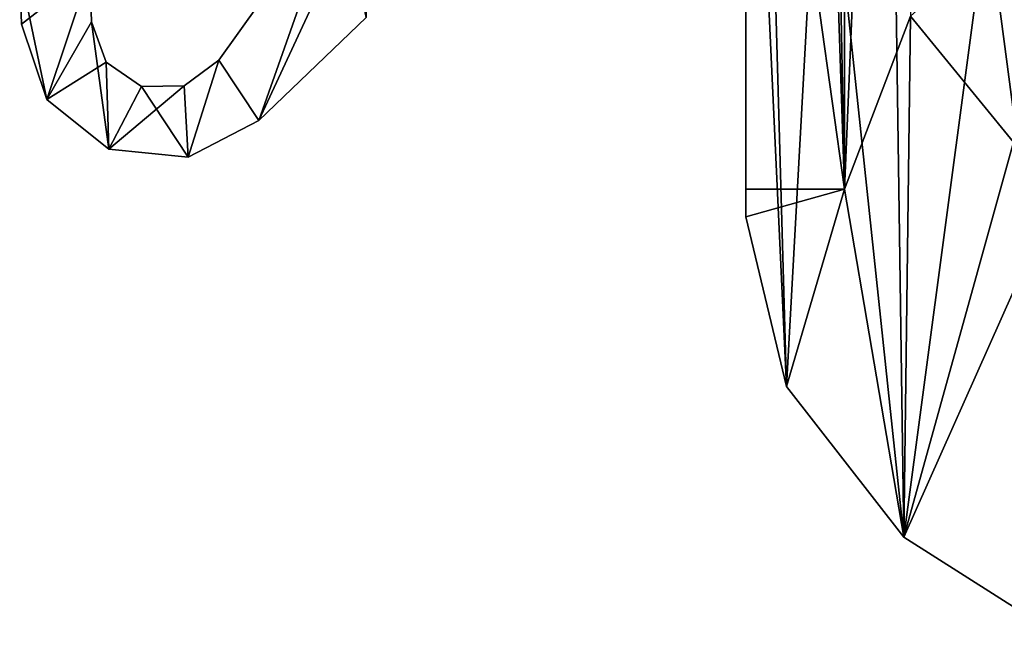
# Model space of a CAD drawing. Units: inches. Extents: x -3.74 to 3.44, y -4.3 to 0.04.
# Drawn here: x -3.74 to -1.21, y -4.3 to -2.67 of the extents above; entities that cross this region are included whole.
import ezdxf

# ---------------------------------------------------------------- set-up
doc = ezdxf.new("R2010")
doc.units = ezdxf.units.IN
doc.header["$LTSCALE"] = 33.374815
doc.header["$MEASUREMENT"] = 0
for name, color, linetype in [('12', 7, 'CONTINUOUS'), ('279', 7, 'CONTINUOUS'), ('28', 7, 'CONTINUOUS'), ('29', 7, 'CONTINUOUS'), ('30', 7, 'CONTINUOUS'), ('31', 7, 'CONTINUOUS'), ('327', 7, 'CONTINUOUS'), ('328', 7, 'CONTINUOUS'), ('33', 7, 'CONTINUOUS'), ('330', 7, 'CONTINUOUS'), ('34', 7, 'CONTINUOUS'), ('341', 7, 'CONTINUOUS'), ('35', 7, 'CONTINUOUS')]:
    doc.layers.add(name, color=color, linetype=linetype)

msp = doc.modelspace()

# ---------------------------------------------------------------- linework, layer by layer
at = {"layer": '12', "linetype": 'Continuous'}
for points in [[(-1.4526, -2.6619, -6.9911), (-1.0502, -2.3002, -7.3529), (-1.188, -2.9854, -6.6677), (-1.4526, -2.6619, -6.9911)], [(-1.6219, -3.1063, -6.5467), (-1.4526, -2.6619, -6.9911), (-1.4695, -4.0005, -5.6526), (-1.6219, -3.1063, -6.5467)], [(-1.4695, -4.0005, -5.6526), (-1.4526, -2.6619, -6.9911), (-1.188, -2.9854, -6.6677), (-1.4695, -4.0005, -5.6526)], [(-1.188, -3.3687, -6.2844), (-1.4695, -4.0005, -5.6526), (-1.188, -2.9854, -6.6677), (-1.188, -3.3687, -6.2844)], [(-1.875, -3.1063, -6.5467), (-1.6219, -3.1063, -6.5467), (-1.875, -3.177, -6.476), (-1.875, -3.1063, -6.5467)], [(-1.875, -3.177, -6.476), (-1.6219, -3.1063, -6.5467), (-1.7706, -3.6132, -6.0399), (-1.875, -3.177, -6.476)], [(-1.7706, -3.6132, -6.0399), (-1.6219, -3.1063, -6.5467), (-1.4695, -4.0005, -5.6526), (-1.7706, -3.6132, -6.0399)], [(-1.0046, -4.2965, -5.3566), (-1.4695, -4.0005, -5.6526), (-1.188, -3.3687, -6.2844), (-1.0046, -4.2965, -5.3566)]]:
    msp.add_3dface(points, dxfattribs=at)
at = {"layer": '279', "linetype": 'Continuous'}
for points in [[(-2.8498, -2.665, -0.5), (-2.8498, -2.665, 0.5), (-3.1258, -2.9298, -0.5), (-2.8498, -2.665, -0.5)], [(-3.1258, -2.9298, -0.5), (-2.8498, -2.665, 0.5), (-3.1258, -2.9298, 0.5), (-3.1258, -2.9298, -0.5)]]:
    msp.add_3dface(points, dxfattribs=at)
at = {"layer": '28', "linetype": 'Continuous'}
for points in [[(-3.2286, -2.7747, -0.5), (-2.9173, -2.3392, -0.5), (-3.1258, -2.9298, -0.5), (-3.2286, -2.7747, -0.5)], [(-2.8498, -2.335, -0.5), (-2.8498, -2.665, -0.5), (-3.1258, -2.9298, -0.5), (-2.8498, -2.335, -0.5)], [(-2.9173, -2.3392, -0.5), (-2.8498, -2.335, -0.5), (-3.1258, -2.9298, -0.5), (-2.9173, -2.3392, -0.5)], [(-3.7396, -2.545, -0.5), (-3.5595, -2.545, -0.5), (-3.7348, -2.6826, -0.5), (-3.7396, -2.545, -0.5)], [(-3.7348, -2.6826, -0.5), (-3.5595, -2.545, -0.5), (-3.6701, -2.8762, -0.5), (-3.7348, -2.6826, -0.5)], [(-3.5595, -2.545, -0.5), (-3.5549, -2.6763, -0.5), (-3.6701, -2.8762, -0.5), (-3.5595, -2.545, -0.5)], [(-3.5549, -2.6763, -0.5), (-3.5175, -2.7799, -0.5), (-3.6701, -2.8762, -0.5), (-3.5549, -2.6763, -0.5)], [(-3.6701, -2.8762, -0.5), (-3.5175, -2.7799, -0.5), (-3.5104, -3.0036, -0.5), (-3.6701, -2.8762, -0.5)], [(-3.5175, -2.7799, -0.5), (-3.4269, -2.8423, -0.5), (-3.5104, -3.0036, -0.5), (-3.5175, -2.7799, -0.5)], [(-3.317, -2.8404, -0.5), (-3.2286, -2.7747, -0.5), (-3.3072, -3.0236, -0.5), (-3.317, -2.8404, -0.5)], [(-3.3072, -3.0236, -0.5), (-3.2286, -2.7747, -0.5), (-3.1258, -2.9298, -0.5), (-3.3072, -3.0236, -0.5)], [(-3.4269, -2.8423, -0.5), (-3.317, -2.8404, -0.5), (-3.5104, -3.0036, -0.5), (-3.4269, -2.8423, -0.5)], [(-3.5104, -3.0036, -0.5), (-3.317, -2.8404, -0.5), (-3.3072, -3.0236, -0.5), (-3.5104, -3.0036, -0.5)]]:
    msp.add_3dface(points, dxfattribs=at)
at = {"layer": '29', "linetype": 'Continuous'}
for points in [[(-3.1258, -2.9298, 0.5), (-2.9173, -2.3392, 0.5), (-3.2286, -2.7747, 0.5), (-3.1258, -2.9298, 0.5)], [(-2.8498, -2.665, 0.5), (-2.9173, -2.3392, 0.5), (-3.1258, -2.9298, 0.5), (-2.8498, -2.665, 0.5)], [(-3.7348, -2.6826, 0.5), (-3.6701, -2.8762, 0.5), (-3.7396, -2.545, 0.5), (-3.7348, -2.6826, 0.5)], [(-3.7396, -2.545, 0.5), (-3.6701, -2.8762, 0.5), (-3.5595, -2.545, 0.5), (-3.7396, -2.545, 0.5)], [(-3.5595, -2.545, 0.5), (-3.6701, -2.8762, 0.5), (-3.5549, -2.6763, 0.5), (-3.5595, -2.545, 0.5)], [(-3.6701, -2.8762, 0.5), (-3.5104, -3.0036, 0.5), (-3.5549, -2.6763, 0.5), (-3.6701, -2.8762, 0.5)], [(-3.5549, -2.6763, 0.5), (-3.5104, -3.0036, 0.5), (-3.5175, -2.7799, 0.5), (-3.5549, -2.6763, 0.5)], [(-3.5175, -2.7799, 0.5), (-3.5104, -3.0036, 0.5), (-3.4269, -2.8423, 0.5), (-3.5175, -2.7799, 0.5)], [(-3.317, -2.8404, 0.5), (-3.3072, -3.0236, 0.5), (-3.2286, -2.7747, 0.5), (-3.317, -2.8404, 0.5)], [(-3.3072, -3.0236, 0.5), (-3.1258, -2.9298, 0.5), (-3.2286, -2.7747, 0.5), (-3.3072, -3.0236, 0.5)], [(-3.5104, -3.0036, 0.5), (-3.3072, -3.0236, 0.5), (-3.4269, -2.8423, 0.5), (-3.5104, -3.0036, 0.5)], [(-3.4269, -2.8423, 0.5), (-3.3072, -3.0236, 0.5), (-3.317, -2.8404, 0.5), (-3.4269, -2.8423, 0.5)]]:
    msp.add_3dface(points, dxfattribs=at)
at = {"layer": '30', "linetype": 'Continuous'}
for points in [[(-3.5175, -2.7799, -0.5), (-3.5549, -2.6763, -0.5), (-3.5175, -2.7799, 0.5), (-3.5175, -2.7799, -0.5)], [(-3.5549, -2.6763, -0.5), (-3.5549, -2.6763, 0.5), (-3.5175, -2.7799, 0.5), (-3.5549, -2.6763, -0.5)], [(-3.4269, -2.8423, -0.5), (-3.5175, -2.7799, -0.5), (-3.4269, -2.8423, 0.5), (-3.4269, -2.8423, -0.5)], [(-3.5175, -2.7799, -0.5), (-3.5175, -2.7799, 0.5), (-3.4269, -2.8423, 0.5), (-3.5175, -2.7799, -0.5)], [(-3.2286, -2.7747, -0.5), (-3.317, -2.8404, -0.5), (-3.2286, -2.7747, 0.5), (-3.2286, -2.7747, -0.5)], [(-3.317, -2.8404, -0.5), (-3.317, -2.8404, 0.5), (-3.2286, -2.7747, 0.5), (-3.317, -2.8404, -0.5)], [(-3.317, -2.8404, -0.5), (-3.4269, -2.8423, -0.5), (-3.317, -2.8404, 0.5), (-3.317, -2.8404, -0.5)], [(-3.4269, -2.8423, -0.5), (-3.4269, -2.8423, 0.5), (-3.317, -2.8404, 0.5), (-3.4269, -2.8423, -0.5)]]:
    msp.add_3dface(points, dxfattribs=at)
at = {"layer": '31', "linetype": 'Continuous'}
for points in [[(-3.5549, -2.6763, -0.5), (-3.5595, -2.545, -0.5), (-3.5595, -2.545, 0.5), (-3.5549, -2.6763, -0.5)], [(-3.5549, -2.6763, -0.5), (-3.5595, -2.545, 0.5), (-3.5549, -2.6763, 0.5), (-3.5549, -2.6763, -0.5)]]:
    msp.add_3dface(points, dxfattribs=at)
at = {"layer": '327', "linetype": 'Continuous'}
for points in [[(-1.8259, -1.6684, -4.3643), (-1.875, -1.3668, -4.6658), (-1.7706, -3.6132, -6.0399), (-1.8259, -1.6684, -4.3643)], [(-1.875, -1.3668, -4.6658), (-1.875, -3.177, -6.476), (-1.7706, -3.6132, -6.0399), (-1.875, -1.3668, -4.6658)], [(-1.6815, -1.9973, -4.123), (-1.8259, -1.6684, -4.3643), (-1.7706, -3.6132, -6.0399), (-1.6815, -1.9973, -4.123)], [(-1.6815, -1.9973, -4.123), (-1.7706, -3.6132, -6.0399), (-1.4695, -4.0005, -5.6526), (-1.6815, -1.9973, -4.123)], [(-1.6815, -1.9973, -4.123), (-1.4695, -4.0005, -5.6526), (-1.4953, -2.2106, -3.9098), (-1.6815, -1.9973, -4.123)], [(-1.4695, -4.0005, -5.6526), (-1.2557, -2.3953, -3.7251), (-1.4953, -2.2106, -3.9098), (-1.4695, -4.0005, -5.6526)], [(-1.2557, -2.3953, -3.7251), (-1.4695, -4.0005, -5.6526), (-1.0046, -4.2965, -5.3566), (-1.2557, -2.3953, -3.7251)], [(-1.1318, -2.5401, -3.7251), (-1.2557, -2.3953, -3.7251), (-1.0046, -4.2965, -5.3566), (-1.1318, -2.5401, -3.7251)]]:
    msp.add_3dface(points, dxfattribs=at)
at = {"layer": '328', "linetype": 'Continuous'}
for points in [[(-1.6815, 0, -3.4404), (-1.6219, 0, -3.4404), (-1.6219, -3.1063, -6.5467), (-1.6815, 0, -3.4404)], [(-1.6815, -1.2961, -4.7365), (-1.6815, 0, -3.4404), (-1.6219, -3.1063, -6.5467), (-1.6815, -1.2961, -4.7365)], [(-1.875, -1.2961, -4.7365), (-1.6815, -1.2961, -4.7365), (-1.6219, -3.1063, -6.5467), (-1.875, -1.2961, -4.7365)], [(-1.875, -1.2961, -4.7365), (-1.6219, -3.1063, -6.5467), (-1.875, -3.1063, -6.5467), (-1.875, -1.2961, -4.7365)]]:
    msp.add_3dface(points, dxfattribs=at)
at = {"layer": '33', "linetype": 'Continuous'}
for points in [[(-3.7396, -2.545, -0.5), (-3.7348, -2.6826, -0.5), (-3.7348, -2.6826, 0.5), (-3.7396, -2.545, -0.5)], [(-3.7396, -2.545, -0.5), (-3.7348, -2.6826, 0.5), (-3.7396, -2.545, 0.5), (-3.7396, -2.545, -0.5)]]:
    msp.add_3dface(points, dxfattribs=at)
at = {"layer": '330', "linetype": 'Continuous'}
for points in [[(-1.6219, 0, -3.4404), (-1.4905, 0, -4.2137), (-1.6219, -3.1063, -6.5467), (-1.6219, 0, -3.4404)], [(-1.4905, 0, -4.2137), (-1.4526, -2.6619, -6.9911), (-1.6219, -3.1063, -6.5467), (-1.4905, 0, -4.2137)]]:
    msp.add_3dface(points, dxfattribs=at)
at = {"layer": '34', "linetype": 'Continuous'}
for points in [[(-3.7348, -2.6826, -0.5), (-3.6701, -2.8762, -0.5), (-3.7348, -2.6826, 0.5), (-3.7348, -2.6826, -0.5)], [(-3.6701, -2.8762, -0.5), (-3.6701, -2.8762, 0.5), (-3.7348, -2.6826, 0.5), (-3.6701, -2.8762, -0.5)], [(-3.6701, -2.8762, -0.5), (-3.5104, -3.0036, -0.5), (-3.6701, -2.8762, 0.5), (-3.6701, -2.8762, -0.5)], [(-3.5104, -3.0036, -0.5), (-3.5104, -3.0036, 0.5), (-3.6701, -2.8762, 0.5), (-3.5104, -3.0036, -0.5)], [(-3.3072, -3.0236, -0.5), (-3.1258, -2.9298, -0.5), (-3.3072, -3.0236, 0.5), (-3.3072, -3.0236, -0.5)], [(-3.1258, -2.9298, -0.5), (-3.1258, -2.9298, 0.5), (-3.3072, -3.0236, 0.5), (-3.1258, -2.9298, -0.5)], [(-3.5104, -3.0036, -0.5), (-3.3072, -3.0236, -0.5), (-3.5104, -3.0036, 0.5), (-3.5104, -3.0036, -0.5)], [(-3.3072, -3.0236, -0.5), (-3.3072, -3.0236, 0.5), (-3.5104, -3.0036, 0.5), (-3.3072, -3.0236, -0.5)]]:
    msp.add_3dface(points, dxfattribs=at)
at = {"layer": '341', "linetype": 'Continuous'}
for points in [[(-1.875, -1.3668, -4.6658), (-1.875, -1.2961, -4.7365), (-1.875, -3.1063, -6.5467), (-1.875, -1.3668, -4.6658)], [(-1.875, -1.3668, -4.6658), (-1.875, -3.1063, -6.5467), (-1.875, -3.177, -6.476), (-1.875, -1.3668, -4.6658)]]:
    msp.add_3dface(points, dxfattribs=at)
at = {"layer": '35', "linetype": 'Continuous'}
for points in [[(-2.9173, -2.3392, 0.5), (-2.9173, -2.3392, -0.5), (-3.2286, -2.7747, 0.5), (-2.9173, -2.3392, 0.5)], [(-2.9173, -2.3392, -0.5), (-3.2286, -2.7747, -0.5), (-3.2286, -2.7747, 0.5), (-2.9173, -2.3392, -0.5)]]:
    msp.add_3dface(points, dxfattribs=at)

doc.saveas('drawing.dxf')
